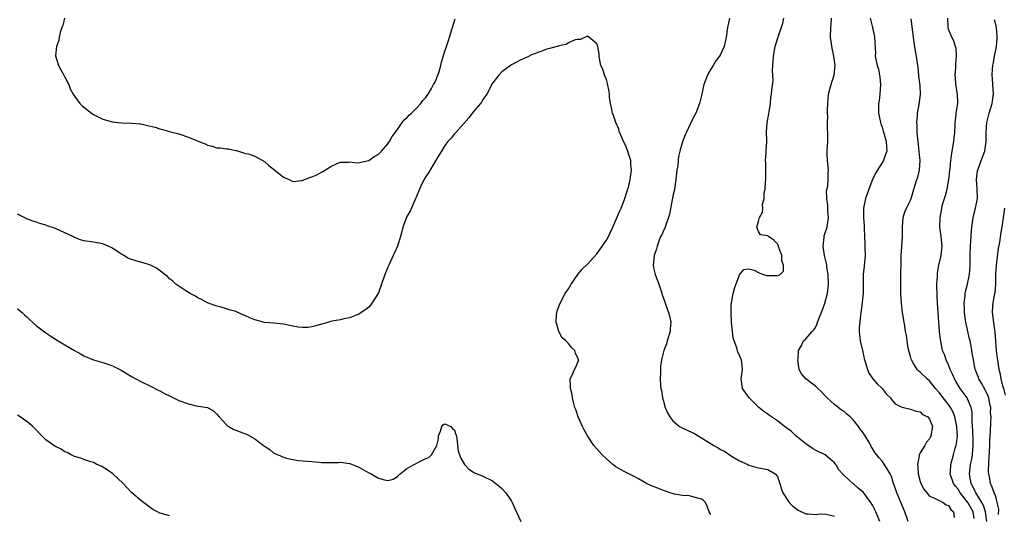
# Model space of a CAD drawing. Units: inches. Extents: x 2586000 to 2589000, y 1527000 to 1530000.
# Drawn here: x 2586465 to 2586673, y 1528986 to 1529091 of the extents above; entities that cross this region are included whole.
import ezdxf

# ---------------------------------------------------------------- set-up
doc = ezdxf.new("R2010")
doc.units = ezdxf.units.IN
doc.header["$MEASUREMENT"] = 0
doc.layers.add('LD25861527_2ft', color=254, linetype='Continuous')

msp = doc.modelspace()

# ---------------------------------------------------------------- linework, layer by layer
at = {"layer": 'LD25861527_2ft'}
for points, elevation in [([(2586474.92, 1529091), (2586474.56, 1529089.44), (2586474.37, 1529089), (2586473.99, 1529087.99), (2586473.77, 1529087), (2586473.71, 1529086.29), (2586473.22, 1529085), (2586473.04, 1529083.04), (2586473.66, 1529081), (2586474.12, 1529080.12), (2586474.79, 1529079), (2586475, 1529078.59), (2586475.8, 1529077), (2586476.13, 1529076.13), (2586476.74, 1529075), (2586477, 1529074.56), (2586478.14, 1529073), (2586478.58, 1529072.58), (2586479, 1529072.21), (2586480.57, 1529071), (2586481, 1529070.71), (2586481.59, 1529070.41), (2586483, 1529069.74), (2586485, 1529069.13), (2586486.92, 1529068.92), (2586489, 1529068.9), (2586490.74, 1529068.74), (2586491, 1529068.71), (2586492.4, 1529068.4), (2586493, 1529068.23), (2586494, 1529068), (2586495, 1529067.65), (2586495.54, 1529067.54), (2586497.47, 1529067), (2586499, 1529066.62), (2586501, 1529065.9), (2586502.86, 1529065.14), (2586504.5, 1529064.5), (2586505, 1529064.22), (2586506, 1529064), (2586507, 1529063.69), (2586507.67, 1529063.67), (2586509, 1529063.5), (2586509.44, 1529063.44), (2586511, 1529063.13), (2586511.09, 1529063.09), (2586513, 1529062.52), (2586513.61, 1529062.39), (2586515, 1529061.89), (2586517, 1529060.82), (2586517.93, 1529059.93), (2586519.21, 1529059), (2586521, 1529057.5), (2586522.17, 1529057), (2586522.71, 1529056.71), (2586523, 1529056.61), (2586524.77, 1529056.77), (2586525, 1529056.82), (2586525.4, 1529057), (2586526.56, 1529057.44), (2586527, 1529057.56), (2586528.01, 1529057.99), (2586529, 1529058.53), (2586529.32, 1529058.68), (2586531, 1529059.74), (2586532.43, 1529060.43), (2586533, 1529060.69), (2586534.67, 1529060.67), (2586535, 1529060.72), (2586536.5, 1529060.5), (2586537, 1529060.56), (2586539, 1529060.99), (2586540.12, 1529061.88), (2586541, 1529062.34), (2586541.64, 1529063), (2586543, 1529064.53), (2586543.31, 1529065), (2586543.9, 1529066.1), (2586545, 1529067.54), (2586546.01, 1529069), (2586546.42, 1529069.58), (2586547, 1529070), (2586547.43, 1529070.57), (2586547.94, 1529071), (2586549, 1529072.01), (2586549.92, 1529073), (2586550.36, 1529073.64), (2586551, 1529074.29), (2586551.28, 1529074.72), (2586551.48, 1529075), (2586552.16, 1529076.16), (2586552.62, 1529077), (2586552.74, 1529077.26), (2586553, 1529077.73), (2586553.52, 1529079), (2586553.78, 1529079.78), (2586554.16, 1529081), (2586554.3, 1529081.7), (2586555, 1529084.05), (2586555.3, 1529085), (2586555.74, 1529086.26), (2586555.98, 1529087), (2586557.12, 1529090.88)], 7834), ([(2586614.9, 1529091), (2586614.46, 1529089), (2586614.18, 1529087), (2586613.97, 1529085.97), (2586613.74, 1529085), (2586613, 1529083.35), (2586612.82, 1529083), (2586611.99, 1529082.01), (2586611.45, 1529081), (2586611, 1529080.23), (2586610.24, 1529079), (2586609.47, 1529077), (2586609.05, 1529075.05), (2586609.05, 1529074.95), (2586608.67, 1529073.33), (2586608.58, 1529073), (2586607.8, 1529071), (2586607.52, 1529070.48), (2586607, 1529069.47), (2586605.83, 1529067), (2586605.58, 1529066.42), (2586605, 1529064.94), (2586604.46, 1529063), (2586604.17, 1529061.83), (2586604.07, 1529061), (2586603.99, 1529059.99), (2586603.82, 1529059), (2586603.73, 1529058.27), (2586603.63, 1529057), (2586603.31, 1529055), (2586603, 1529053.5), (2586602.29, 1529049.71), (2586602.07, 1529049), (2586601.46, 1529047.46), (2586601.26, 1529046.74), (2586601, 1529046.24), (2586600.62, 1529045.38), (2586600.4, 1529045), (2586600.01, 1529044.01), (2586599.66, 1529043), (2586599.56, 1529042.44), (2586599.07, 1529041), (2586598.85, 1529039), (2586599, 1529038.14), (2586599.26, 1529037), (2586599.72, 1529035.72), (2586600.01, 1529035), (2586600.51, 1529033.49), (2586600.63, 1529033), (2586600.69, 1529032.69), (2586601.25, 1529031.25), (2586601.46, 1529030.54), (2586602.05, 1529029), (2586602.28, 1529028.28), (2586602.52, 1529027), (2586602.43, 1529025.57), (2586602.43, 1529025), (2586601.81, 1529023), (2586601.61, 1529022.39), (2586601.08, 1529021), (2586600.57, 1529019), (2586600.4, 1529017.6), (2586600.35, 1529017), (2586600.38, 1529016.38), (2586600.3, 1529015), (2586600.36, 1529013.64), (2586600.45, 1529013), (2586600.55, 1529012.55), (2586600.81, 1529011), (2586601, 1529010.36), (2586601.37, 1529009), (2586601.84, 1529007.84), (2586602.35, 1529007), (2586603, 1529006.2), (2586604.4, 1529005), (2586604.76, 1529004.76), (2586606.15, 1529004.15), (2586607.53, 1529003.53), (2586608.3, 1529003), (2586609, 1529002.64), (2586611.63, 1529001), (2586612.5, 1529000.5), (2586613, 1529000.15), (2586613.81, 1528999.81), (2586615.14, 1528998.86), (2586617, 1528997.79), (2586618.74, 1528997), (2586619, 1528996.87), (2586620.42, 1528996.42), (2586621, 1528996.26), (2586623, 1528995.92), (2586624.51, 1528995), (2586625, 1528994.47), (2586625.51, 1528993), (2586625.82, 1528991.82), (2586626.13, 1528991), (2586627.45, 1528989), (2586628.22, 1528988.22), (2586629.36, 1528987.36), (2586631, 1528986.58), (2586631.43, 1528986.57), (2586633, 1528986.44), (2586633.49, 1528986.51), (2586635, 1528986.59), (2586637, 1528986.12)], 7834), ([(2586646.53, 1528985), (2586645.73, 1528987), (2586645, 1528988.42), (2586644.67, 1528989), (2586643.08, 1528991.08), (2586642, 1528992), (2586641, 1528992.91), (2586640.87, 1528993), (2586639, 1528994.7), (2586638.69, 1528995), (2586637.88, 1528995.88), (2586637.26, 1528997), (2586637.16, 1528997.16), (2586637, 1528997.33), (2586635.03, 1528999.03), (2586633, 1529000.01), (2586632.36, 1529000.36), (2586631.48, 1529001), (2586631, 1529001.32), (2586628.86, 1529003), (2586627.92, 1529003.92), (2586626.44, 1529005), (2586625, 1529006.19), (2586623.73, 1529007), (2586623.33, 1529007.33), (2586623, 1529007.57), (2586622.13, 1529008.13), (2586621.06, 1529009), (2586619.02, 1529011), (2586617.61, 1529013), (2586617.33, 1529015), (2586617.61, 1529017), (2586617.48, 1529018.52), (2586617.41, 1529019), (2586617.29, 1529019.29), (2586617, 1529020.05), (2586616.65, 1529020.65), (2586616.41, 1529021.59), (2586615.85, 1529023), (2586615.69, 1529023.69), (2586615.52, 1529025), (2586615.35, 1529027), (2586615.23, 1529029), (2586615.27, 1529030.73), (2586615.3, 1529031), (2586615.4, 1529031.4), (2586615.68, 1529033), (2586615.92, 1529034.08), (2586617, 1529036.94), (2586617.94, 1529038.06), (2586619, 1529038.17), (2586620.11, 1529037.89), (2586621, 1529037.42), (2586621.29, 1529037.29), (2586622.08, 1529037), (2586622.79, 1529036.79), (2586623, 1529036.76), (2586624.76, 1529036.76), (2586625, 1529036.7), (2586625.57, 1529037), (2586626.29, 1529037.71), (2586626.24, 1529039), (2586625.91, 1529039.91), (2586625.88, 1529041), (2586625.29, 1529042.71), (2586625.16, 1529043.16), (2586625, 1529043.43), (2586624.21, 1529044.21), (2586623.12, 1529045), (2586623, 1529045.15), (2586621.39, 1529045.39), (2586621, 1529046.08), (2586620.62, 1529047), (2586621, 1529048.17), (2586621.24, 1529049), (2586621.85, 1529050.15), (2586621.88, 1529051), (2586621.81, 1529051.81), (2586622.17, 1529053), (2586622.17, 1529054.17), (2586622.42, 1529055), (2586622.48, 1529056.48), (2586622.57, 1529057), (2586622.53, 1529057.47), (2586622.52, 1529059), (2586622.55, 1529060.55), (2586622.45, 1529061), (2586622.63, 1529062.63), (2586622.61, 1529063), (2586622.75, 1529065), (2586622.76, 1529065.24), (2586622.71, 1529067), (2586622.86, 1529069), (2586623.16, 1529070.84), (2586623.28, 1529071.28), (2586623.53, 1529073), (2586623.63, 1529074.37), (2586623.76, 1529075), (2586623.8, 1529075.8), (2586624.07, 1529077.93), (2586623.97, 1529079.97), (2586624.12, 1529081.88), (2586624.15, 1529083), (2586624.5, 1529085), (2586625, 1529086.66), (2586626.1, 1529089.9), (2586626.33, 1529091)], 7832), ([(2586652.48, 1528985), (2586651.82, 1528987), (2586650.95, 1528989), (2586650.39, 1528990.39), (2586650.12, 1528991), (2586649.87, 1528991.87), (2586649.45, 1528993), (2586649, 1528994.47), (2586648.73, 1528995), (2586648.1, 1528996.1), (2586647, 1528997.66), (2586646.37, 1528998.37), (2586645.94, 1528999), (2586645.5, 1528999.5), (2586645, 1529000.37), (2586644.75, 1529000.75), (2586644.66, 1529001), (2586644.21, 1529001.79), (2586643.46, 1529003), (2586643, 1529003.64), (2586642.41, 1529004.41), (2586642.06, 1529005), (2586641, 1529006.31), (2586640.29, 1529007), (2586639.62, 1529007.62), (2586639, 1529008.17), (2586638.46, 1529008.46), (2586637, 1529009.61), (2586635.49, 1529011), (2586635.26, 1529011.26), (2586635, 1529011.51), (2586634.29, 1529012.29), (2586633.49, 1529013), (2586633, 1529013.48), (2586630.96, 1529015), (2586630.08, 1529016.08), (2586629.57, 1529017), (2586629.25, 1529019), (2586629.32, 1529019.32), (2586629.42, 1529021), (2586630.06, 1529022.06), (2586630.45, 1529023), (2586631, 1529023.43), (2586632.3, 1529025), (2586632.66, 1529025.34), (2586633, 1529025.85), (2586633.38, 1529026.62), (2586633.44, 1529027), (2586633.67, 1529027.67), (2586634.45, 1529029.55), (2586634.97, 1529031), (2586635.5, 1529033), (2586635.73, 1529035), (2586635.67, 1529037), (2586635.42, 1529038.58), (2586635.38, 1529039), (2586635.33, 1529039.33), (2586634.93, 1529041), (2586634.61, 1529043), (2586634.79, 1529044.79), (2586634.8, 1529045), (2586634.83, 1529045.17), (2586635, 1529045.6), (2586635.48, 1529047), (2586635.54, 1529047.54), (2586635.76, 1529049), (2586635.62, 1529050.38), (2586635.57, 1529051), (2586635.59, 1529051.59), (2586635.37, 1529053), (2586635.35, 1529054.65), (2586635.58, 1529055.58), (2586635.7, 1529057), (2586635.68, 1529058.32), (2586635.73, 1529059), (2586635.68, 1529059.68), (2586635.52, 1529061), (2586635.48, 1529062.52), (2586635.49, 1529063), (2586635.63, 1529065), (2586635.63, 1529066.37), (2586635.61, 1529067), (2586635.51, 1529067.51), (2586635.51, 1529069), (2586635.63, 1529070.37), (2586635.55, 1529071), (2586635.52, 1529071.52), (2586635.59, 1529073), (2586635.75, 1529075), (2586636, 1529076), (2586636.28, 1529077), (2586636.46, 1529077.54), (2586636.9, 1529079), (2586637.13, 1529081), (2586636.88, 1529083), (2586636.46, 1529085), (2586636.36, 1529085.64), (2586636.18, 1529087), (2586636.24, 1529089), (2586636.32, 1529089.68), (2586636.38, 1529091)], 7830), ([(2586644.52, 1529091), (2586644.97, 1529089.03), (2586645.39, 1529087), (2586645.61, 1529083.61), (2586645.59, 1529083), (2586645.67, 1529082.33), (2586645.99, 1529081), (2586646.25, 1529080.25), (2586646.5, 1529079), (2586646.56, 1529078.56), (2586646.71, 1529077), (2586646.51, 1529075), (2586646.37, 1529073.63), (2586646.25, 1529073), (2586646.23, 1529072.23), (2586646.28, 1529071), (2586646.37, 1529070.37), (2586646.71, 1529069), (2586646.75, 1529068.75), (2586647, 1529068.06), (2586647.22, 1529067.22), (2586647.45, 1529066.55), (2586647.86, 1529065), (2586647.92, 1529063.92), (2586648.03, 1529063), (2586647.75, 1529062.25), (2586647.33, 1529061), (2586645.63, 1529058.37), (2586645.03, 1529057), (2586644.26, 1529055), (2586643.55, 1529053), (2586643.1, 1529051), (2586643.09, 1529049), (2586643.25, 1529047.25), (2586643.28, 1529046.72), (2586643.33, 1529045), (2586643.36, 1529043.36), (2586643.4, 1529042.6), (2586643.45, 1529041), (2586643.25, 1529038.75), (2586643, 1529037), (2586643.01, 1529033), (2586642.62, 1529029.38), (2586642.54, 1529029), (2586642.44, 1529028.44), (2586642.21, 1529025.79), (2586642.19, 1529025), (2586642.29, 1529024.29), (2586642.4, 1529023), (2586642.86, 1529021), (2586643.28, 1529019.28), (2586643.93, 1529017), (2586644.24, 1529016.24), (2586645.07, 1529015), (2586645.97, 1529013.97), (2586647.05, 1529013), (2586647.9, 1529011.9), (2586648.77, 1529011), (2586649, 1529010.68), (2586649.8, 1529009.8), (2586651, 1529009.11), (2586651.52, 1529009), (2586652.7, 1529008.7), (2586653, 1529008.67), (2586654.21, 1529008.21), (2586655, 1529008.05), (2586655.55, 1529007.55), (2586656.66, 1529007), (2586657, 1529006.57), (2586657.65, 1529005), (2586657.31, 1529003), (2586657.2, 1529002.8), (2586657, 1529002.38), (2586656.34, 1529001.66), (2586655.99, 1529001), (2586655, 1528999.46), (2586654.81, 1528999), (2586654.84, 1528998.84), (2586654.47, 1528997), (2586654.55, 1528996.55), (2586654.6, 1528995), (2586655, 1528993.42), (2586655.15, 1528993), (2586655.79, 1528991.79), (2586656.45, 1528991), (2586657, 1528990.31), (2586658.08, 1528989.92), (2586659, 1528989.42), (2586659.89, 1528989), (2586660.5, 1528988.5), (2586661, 1528988.35), (2586661.49, 1528987.49), (2586662.08, 1528987), (2586662.16, 1528985.84)], 7828), ([(2586666.39, 1528985.61), (2586666.17, 1528987), (2586665.06, 1528989), (2586663.48, 1528991), (2586663.31, 1528991.31), (2586663, 1528991.8), (2586662.46, 1528992.46), (2586662.07, 1528993), (2586661.37, 1528995), (2586661.4, 1528995.4), (2586661.47, 1528997), (2586662.04, 1528999), (2586662.42, 1529000.42), (2586662.6, 1529001), (2586662.68, 1529001.32), (2586662.86, 1529003), (2586662.78, 1529004.78), (2586662.78, 1529005), (2586662.35, 1529007), (2586661.98, 1529007.98), (2586661.41, 1529009), (2586661, 1529009.61), (2586659.87, 1529011), (2586659.51, 1529011.51), (2586659, 1529012.18), (2586658.26, 1529013), (2586657, 1529014.58), (2586656.52, 1529015), (2586655, 1529016.46), (2586654.69, 1529016.69), (2586654.41, 1529017), (2586653.59, 1529018.41), (2586653.2, 1529019), (2586653.14, 1529019.14), (2586653, 1529019.71), (2586652.7, 1529020.7), (2586652.54, 1529021.46), (2586652.27, 1529023), (2586652.15, 1529024.15), (2586651.98, 1529025), (2586651.78, 1529026.22), (2586651.68, 1529027), (2586651.34, 1529029), (2586651.07, 1529031), (2586650.93, 1529032.93), (2586650.93, 1529035), (2586650.98, 1529037.02), (2586651, 1529039.65), (2586651.03, 1529041), (2586651.16, 1529042.84), (2586651.18, 1529043), (2586651.29, 1529045), (2586651.29, 1529047), (2586651.49, 1529049), (2586651.83, 1529050.17), (2586652.19, 1529051), (2586653, 1529052.68), (2586653.2, 1529053.2), (2586653.7, 1529055), (2586654.07, 1529056.07), (2586654.32, 1529057), (2586654.51, 1529057.49), (2586654.91, 1529059), (2586655.04, 1529061), (2586654.83, 1529062.83), (2586654.84, 1529063), (2586654.59, 1529065), (2586654.51, 1529065.49), (2586654.42, 1529067), (2586654.43, 1529068.43), (2586654.35, 1529069), (2586654.48, 1529070.48), (2586654.48, 1529071), (2586654.84, 1529072.84), (2586655.1, 1529074.9), (2586655.1, 1529075), (2586655, 1529076.81), (2586654.77, 1529078.77), (2586654.76, 1529079), (2586654.58, 1529080.58), (2586654.5, 1529081.5), (2586654.26, 1529083), (2586654.04, 1529084.04), (2586653.94, 1529085), (2586653.79, 1529085.79), (2586653.58, 1529087.58), (2586653.15, 1529090.85)], 7826), ([(2586669.04, 1528985), (2586668.8, 1528987), (2586668.35, 1528988.35), (2586668, 1528989), (2586667, 1528990.59), (2586666.72, 1528991), (2586666.21, 1528992.21), (2586665.75, 1528993), (2586665.47, 1528994.53), (2586665.41, 1528995), (2586665.65, 1528997), (2586665.89, 1528998.11), (2586666.02, 1528999), (2586666.1, 1529000.1), (2586666.21, 1529001), (2586666.21, 1529001.79), (2586666.13, 1529004.13), (2586666.07, 1529005), (2586665.96, 1529006.04), (2586665.98, 1529007.98), (2586665.76, 1529009), (2586665, 1529010.79), (2586664.9, 1529011), (2586663.44, 1529013), (2586663, 1529013.69), (2586662.52, 1529014.52), (2586662.26, 1529015), (2586661.9, 1529015.9), (2586661.37, 1529017), (2586661, 1529017.99), (2586660.5, 1529019), (2586660.16, 1529020.16), (2586659.77, 1529021), (2586659.43, 1529022.57), (2586659.3, 1529023.3), (2586659.13, 1529025), (2586658.95, 1529027), (2586658.8, 1529029), (2586658.68, 1529031), (2586658.6, 1529032.6), (2586658.57, 1529035), (2586658.66, 1529036.66), (2586658.66, 1529037), (2586658.69, 1529037.31), (2586658.99, 1529039), (2586659.44, 1529041), (2586659.65, 1529043), (2586659.44, 1529045), (2586659.17, 1529047), (2586659.22, 1529049), (2586659.5, 1529050.5), (2586659.58, 1529051), (2586659.76, 1529051.76), (2586660.13, 1529053), (2586660.38, 1529053.62), (2586660.71, 1529055), (2586661.09, 1529057), (2586661.28, 1529059), (2586661.34, 1529059.34), (2586661.46, 1529061), (2586661.58, 1529061.58), (2586661.78, 1529063), (2586662.14, 1529065), (2586662.22, 1529065.78), (2586662.32, 1529067), (2586662.39, 1529068.39), (2586662.4, 1529069), (2586662.63, 1529070.63), (2586662.64, 1529071), (2586662.95, 1529073), (2586662.92, 1529075), (2586662.56, 1529077), (2586662.45, 1529078.45), (2586662.38, 1529079), (2586662.52, 1529080.52), (2586662.55, 1529081.45), (2586662.71, 1529083), (2586662.59, 1529084.59), (2586662.49, 1529085), (2586662.12, 1529086.12), (2586661.48, 1529087.48), (2586661, 1529088.69), (2586660.92, 1529088.92), (2586660.91, 1529089), (2586660.85, 1529091)], 7824), ([(2586671.55, 1528986.45), (2586671.56, 1528987.56), (2586671.27, 1528989), (2586671, 1528989.94), (2586670.78, 1528990.78), (2586670.64, 1528991), (2586670.21, 1528992.21), (2586669.86, 1528993), (2586669.61, 1528994.39), (2586669.46, 1528995), (2586669.43, 1528995.43), (2586669.49, 1528997.49), (2586669.66, 1528999.66), (2586669.73, 1529001), (2586669.73, 1529002.27), (2586669.8, 1529003), (2586669.86, 1529003.86), (2586669.88, 1529005.88), (2586669.95, 1529007), (2586669.87, 1529007.87), (2586669.89, 1529009), (2586669.73, 1529009.73), (2586669.49, 1529011), (2586669.38, 1529011.38), (2586668.73, 1529012.73), (2586667.91, 1529014.09), (2586667.4, 1529015), (2586667.31, 1529015.31), (2586666.73, 1529016.73), (2586666.6, 1529017), (2586666.23, 1529019), (2586666.06, 1529020.06), (2586665.94, 1529021), (2586665.72, 1529022.28), (2586665.56, 1529023), (2586665.44, 1529023.45), (2586664.65, 1529027), (2586664.37, 1529029), (2586664.34, 1529029.66), (2586664.32, 1529031), (2586664.5, 1529032.5), (2586664.53, 1529033), (2586664.59, 1529033.41), (2586664.97, 1529035), (2586665.39, 1529037), (2586665.54, 1529039), (2586665.55, 1529041), (2586665.62, 1529043), (2586665.81, 1529046.19), (2586665.88, 1529047), (2586666.19, 1529049), (2586666.33, 1529049.67), (2586666.69, 1529051), (2586667.08, 1529053), (2586667.06, 1529055.06), (2586666.92, 1529057), (2586667.12, 1529058.88), (2586667.14, 1529059), (2586667.86, 1529061), (2586668.63, 1529063), (2586668.95, 1529065), (2586668.94, 1529067), (2586669.07, 1529069), (2586669.55, 1529071), (2586670.16, 1529073), (2586670.46, 1529075), (2586670.35, 1529077), (2586670.23, 1529078.23), (2586670.19, 1529079), (2586670.25, 1529080.25), (2586670.32, 1529081), (2586670.45, 1529081.55), (2586670.7, 1529083), (2586671.08, 1529085), (2586671.22, 1529086.78), (2586671.21, 1529087.21), (2586671.07, 1529089), (2586671, 1529089.35), (2586670.67, 1529090.67)], 7822), ([(2586611, 1528986.46), (2586610.64, 1528987), (2586610.19, 1528988.19), (2586609.82, 1528989), (2586609.39, 1528989.39), (2586609, 1528989.69), (2586608.13, 1528989.87), (2586607, 1528990.26), (2586606.39, 1528990.39), (2586605, 1528990.44), (2586603.29, 1528990.71), (2586602.38, 1528991), (2586601.39, 1528991.39), (2586601, 1528991.5), (2586599.95, 1528991.95), (2586598.51, 1528992.51), (2586597.4, 1528993), (2586595.76, 1528993.95), (2586595, 1528994.38), (2586593, 1528995.36), (2586591.97, 1528995.97), (2586591, 1528996.52), (2586590.35, 1528997), (2586589, 1528998.18), (2586588.11, 1528999), (2586586.35, 1529001), (2586585.01, 1529003.01), (2586584.29, 1529004.29), (2586583.92, 1529005), (2586583.03, 1529007), (2586582.54, 1529008.54), (2586582.36, 1529009), (2586582.13, 1529009.87), (2586581.87, 1529011), (2586581.75, 1529011.75), (2586581.4, 1529013), (2586581.44, 1529013.44), (2586581.33, 1529015), (2586581.69, 1529015.69), (2586582.29, 1529017), (2586582.53, 1529017.47), (2586583, 1529018.56), (2586583.08, 1529018.92), (2586583.08, 1529019), (2586583, 1529019.39), (2586582.47, 1529020.47), (2586582.35, 1529021), (2586581.66, 1529021.66), (2586581, 1529022.44), (2586580.44, 1529023), (2586579.7, 1529023.7), (2586578.97, 1529024.97), (2586578.42, 1529027), (2586578.51, 1529028.51), (2586578.52, 1529029), (2586578.62, 1529029.38), (2586579.22, 1529031), (2586580.32, 1529033), (2586581, 1529034.02), (2586581.57, 1529035), (2586582.98, 1529037), (2586583.87, 1529038.13), (2586585, 1529039.17), (2586587, 1529041.36), (2586587.68, 1529042.32), (2586589, 1529044.24), (2586589.41, 1529045), (2586589.75, 1529045.75), (2586590.36, 1529047), (2586591, 1529048.48), (2586591.72, 1529050.28), (2586592.07, 1529051), (2586592.81, 1529052.81), (2586593, 1529053.41), (2586593.35, 1529054.65), (2586593.48, 1529055), (2586593.68, 1529055.67), (2586593.99, 1529057), (2586594.28, 1529059), (2586594.16, 1529060.16), (2586594.11, 1529061), (2586593.72, 1529062.28), (2586593.49, 1529063), (2586593, 1529064.24), (2586592.74, 1529064.74), (2586591.76, 1529067), (2586591.59, 1529067.59), (2586590.99, 1529069), (2586590.48, 1529070.48), (2586590.24, 1529071), (2586590.07, 1529072.07), (2586589.82, 1529073), (2586589.65, 1529074.35), (2586589.61, 1529075), (2586589.55, 1529075.55), (2586589.24, 1529077.24), (2586589, 1529078.07), (2586588.59, 1529079), (2586588.23, 1529080.23), (2586587.81, 1529081), (2586587.51, 1529082.49), (2586587.48, 1529083), (2586587.48, 1529083.48), (2586587.19, 1529085), (2586587, 1529085.6), (2586585.32, 1529087), (2586585, 1529087.21), (2586583.51, 1529086.49), (2586583, 1529086.49), (2586582.41, 1529086.41), (2586581, 1529085.77), (2586580.54, 1529085.46), (2586579, 1529085.17), (2586578.89, 1529085.11), (2586577, 1529084.62), (2586576.46, 1529084.46), (2586575, 1529083.93), (2586573.23, 1529083.23), (2586572.71, 1529083), (2586571.55, 1529082.45), (2586571, 1529082.22), (2586570.23, 1529081.77), (2586569, 1529081.14), (2586568.78, 1529081), (2586567, 1529079.68), (2586566.32, 1529079), (2586565, 1529077.31), (2586563.78, 1529075), (2586563.49, 1529074.51), (2586563, 1529073.83), (2586562.72, 1529073.28), (2586562.49, 1529073), (2586561, 1529071.36), (2586560.01, 1529069.99), (2586557.37, 1529067), (2586557, 1529066.62), (2586556.29, 1529065.71), (2586555.62, 1529065), (2586555, 1529064.17), (2586554.24, 1529063), (2586553.81, 1529062.19), (2586553, 1529060.94), (2586551.56, 1529058.44), (2586551, 1529057.64), (2586550.61, 1529057), (2586550.21, 1529056.21), (2586549.62, 1529055), (2586549, 1529053.46), (2586548.88, 1529053.12), (2586548.63, 1529052.63), (2586547.65, 1529050.35), (2586547, 1529049.21), (2586546.89, 1529049), (2586546.16, 1529047), (2586545.91, 1529046.09), (2586545.62, 1529045), (2586545, 1529043), (2586544.41, 1529041.59), (2586544.08, 1529041), (2586543.16, 1529039), (2586543, 1529038.53), (2586542.34, 1529037), (2586541, 1529033.15), (2586539.41, 1529030.59), (2586539, 1529030.12), (2586538.37, 1529029.63), (2586537.39, 1529029), (2586537, 1529028.72), (2586535, 1529027.91), (2586533.69, 1529027.69), (2586533, 1529027.49), (2586531.16, 1529027.16), (2586529.37, 1529026.63), (2586529, 1529026.55), (2586527.83, 1529026.17), (2586527, 1529025.96), (2586526.16, 1529025.84), (2586525, 1529025.81), (2586524.1, 1529025.9), (2586523, 1529026.11), (2586521, 1529026.53), (2586519, 1529026.73), (2586517, 1529026.9), (2586515, 1529027.44), (2586513.89, 1529027.89), (2586513, 1529028.3), (2586512.49, 1529028.49), (2586511.43, 1529029), (2586511, 1529029.19), (2586509.57, 1529029.57), (2586509, 1529029.79), (2586507.88, 1529030.12), (2586507, 1529030.32), (2586505.03, 1529031.03), (2586503.73, 1529031.73), (2586503, 1529032.1), (2586502.46, 1529032.46), (2586501.35, 1529033), (2586501, 1529033.2), (2586500.45, 1529033.55), (2586499, 1529034.52), (2586498.38, 1529035), (2586497.66, 1529035.66), (2586497, 1529036.12), (2586496.56, 1529036.56), (2586494.31, 1529038.31), (2586493, 1529038.94), (2586491.49, 1529039.49), (2586489.89, 1529039.89), (2586488.4, 1529040.4), (2586487.41, 1529041), (2586487, 1529041.22), (2586486.33, 1529041.67), (2586485, 1529042.52), (2586484.08, 1529043), (2586483, 1529043.49), (2586481, 1529043.83), (2586479, 1529044.09), (2586478.31, 1529044.31), (2586477, 1529044.81), (2586476.65, 1529045), (2586475, 1529045.81), (2586473, 1529046.72), (2586471.27, 1529047.27), (2586471, 1529047.4), (2586469.71, 1529047.71), (2586469, 1529048.01), (2586468.24, 1529048.24), (2586467, 1529048.76), (2586465, 1529049.72)], 7836), ([(2586673, 1529011.62), (2586672.72, 1529012.72), (2586672.46, 1529013.55), (2586672.1, 1529015), (2586671.91, 1529015.91), (2586671.67, 1529017), (2586671.36, 1529019), (2586671.34, 1529019.34), (2586671.11, 1529021), (2586670.93, 1529023), (2586670.84, 1529024.84), (2586670.74, 1529025.26), (2586670.24, 1529029), (2586670.32, 1529030.32), (2586670.39, 1529031), (2586670.71, 1529032.71), (2586670.82, 1529033.18), (2586670.96, 1529035), (2586670.97, 1529036.97), (2586671.07, 1529039), (2586671.52, 1529042.48), (2586671.8, 1529043.8), (2586672.1, 1529045.9), (2586672.33, 1529047), (2586672.61, 1529049), (2586672.67, 1529049.33), (2586672.83, 1529051)], 7820), ([(2586465, 1529029.75), (2586465.99, 1529029), (2586466.51, 1529028.51), (2586467, 1529028.07), (2586467.51, 1529027.51), (2586469, 1529026.19), (2586471, 1529024.71), (2586472.02, 1529024.02), (2586473, 1529023.4), (2586473.59, 1529023), (2586475, 1529022.19), (2586477, 1529021), (2586478.29, 1529020.29), (2586479, 1529019.88), (2586481, 1529019.04), (2586483, 1529018.48), (2586483.81, 1529018.19), (2586485, 1529017.8), (2586486.84, 1529016.84), (2586488.08, 1529016.08), (2586489, 1529015.49), (2586489.92, 1529015), (2586491, 1529014.45), (2586493, 1529013.5), (2586494.66, 1529012.66), (2586495, 1529012.5), (2586495.96, 1529011.96), (2586497, 1529011.45), (2586497.82, 1529011), (2586499, 1529010.46), (2586501, 1529009.74), (2586502.62, 1529009.38), (2586504.99, 1529008.99), (2586506.27, 1529008.27), (2586507, 1529007.56), (2586507.44, 1529007), (2586509, 1529005.35), (2586509.18, 1529005.18), (2586510.41, 1529004.41), (2586511, 1529004.21), (2586511.86, 1529003.87), (2586513.33, 1529003.33), (2586515, 1529002.39), (2586516.82, 1529001), (2586517, 1529000.84), (2586518.13, 1529000.13), (2586519, 1528999.41), (2586519.88, 1528999), (2586521, 1528998.54), (2586521.65, 1528998.35), (2586523, 1528998.02), (2586524.15, 1528997.85), (2586525, 1528997.75), (2586527, 1528997.59), (2586528.54, 1528997.46), (2586529, 1528997.41), (2586531, 1528997.38), (2586532.57, 1528997.43), (2586533, 1528997.47), (2586535, 1528997.23), (2586537, 1528996.38), (2586539, 1528995.25), (2586539.18, 1528995.18), (2586539.49, 1528995), (2586541, 1528994.11), (2586542.27, 1528993.73), (2586543, 1528993.62), (2586544.08, 1528993.92), (2586545, 1528994.48), (2586545.29, 1528994.71), (2586545.57, 1528995), (2586547, 1528996.13), (2586548.51, 1528997), (2586549.57, 1528997.57), (2586551, 1528998.23), (2586551.57, 1528998.43), (2586552.14, 1528999), (2586553, 1529000.49), (2586553.31, 1529001), (2586553.63, 1529002.37), (2586553.65, 1529003), (2586554.03, 1529004.03), (2586554.31, 1529005), (2586554.65, 1529005.35), (2586555, 1529005.54), (2586556.24, 1529005), (2586556.56, 1529004.56), (2586557, 1529004.24), (2586557.29, 1529003.29), (2586557.41, 1529003), (2586557.53, 1529002.47), (2586557.81, 1528999.81), (2586558.31, 1528998.31), (2586559.14, 1528997), (2586560.02, 1528996.02), (2586561, 1528995.41), (2586561.24, 1528995.24), (2586561.8, 1528995), (2586563, 1528994.53), (2586565, 1528993.58), (2586566.44, 1528992.44), (2586567, 1528991.97), (2586567.8, 1528991), (2586569, 1528989.27), (2586569.1, 1528989.1), (2586569.15, 1528989), (2586569.7, 1528987.7), (2586570.97, 1528984.97)], 7838), ([(2586497, 1528986.18), (2586495.35, 1528986.65), (2586495, 1528986.73), (2586494.46, 1528987), (2586493.53, 1528987.53), (2586493, 1528987.87), (2586492.37, 1528988.37), (2586491, 1528989.38), (2586489, 1528991.08), (2586487.26, 1528993), (2586485.07, 1528995), (2586483.87, 1528995.87), (2586483, 1528996.42), (2586482.62, 1528996.62), (2586481.68, 1528997), (2586481, 1528997.39), (2586480.44, 1528997.56), (2586479, 1528998.07), (2586478.34, 1528998.34), (2586477, 1528998.7), (2586476.31, 1528999), (2586475.5, 1528999.5), (2586475, 1528999.68), (2586474.2, 1529000.2), (2586473, 1529000.81), (2586472.88, 1529000.88), (2586471, 1529002.18), (2586470.14, 1529003), (2586469.57, 1529003.57), (2586469, 1529004.22), (2586468.25, 1529005), (2586467, 1529006.04), (2586465.56, 1529007), (2586465, 1529007.35)], 7840)]:
    msp.add_lwpolyline(points, dxfattribs=dict(at, elevation=elevation))

doc.saveas('drawing.dxf')
